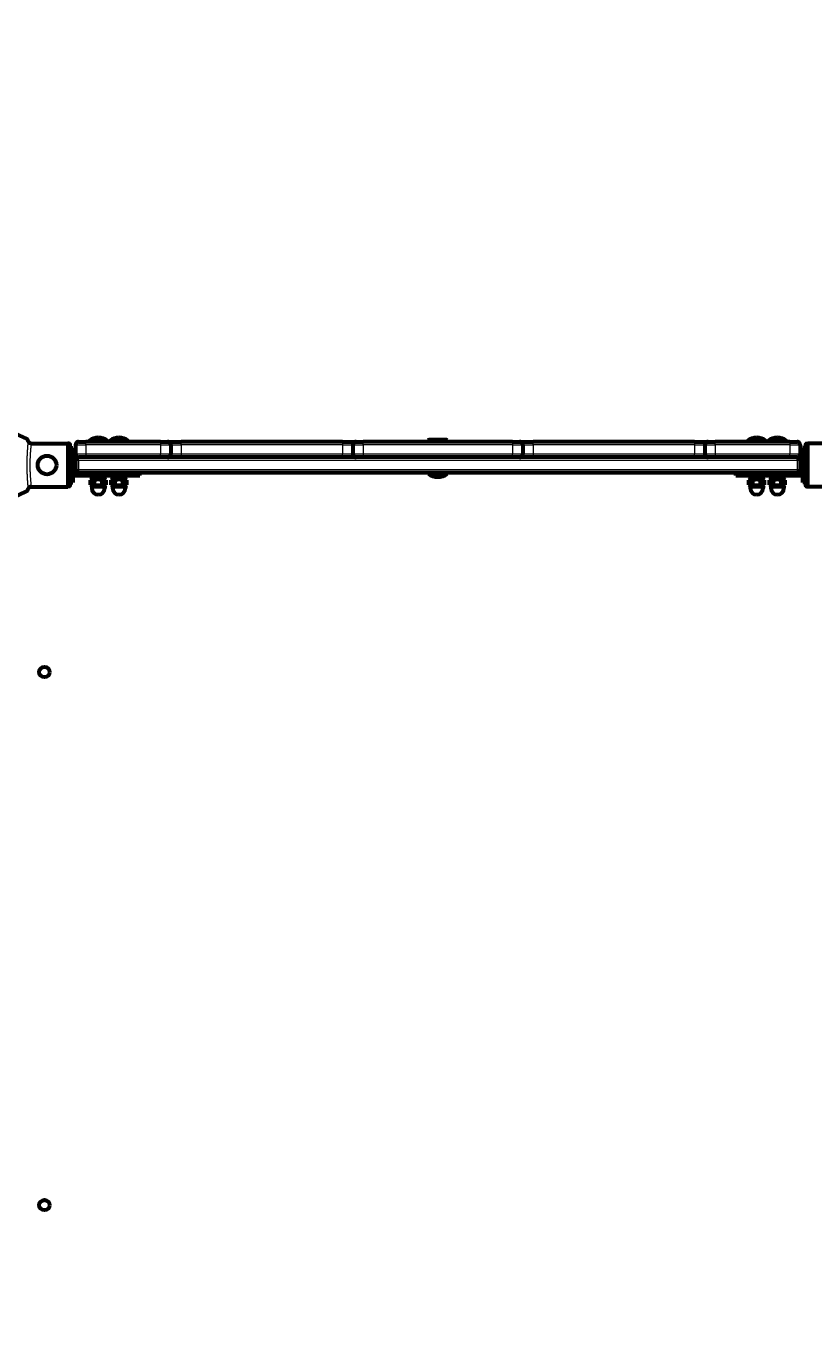
# Model space of a CAD drawing. Units: millimetres. Extents: x 1663 to 21033, y 1315 to 21391.
# Drawn here: x 11755 to 12516, y 13017 to 14291 of the extents above; entities that cross this region are included whole.
import ezdxf

# ---------------------------------------------------------------- set-up
doc = ezdxf.new("R2010")
doc.units = ezdxf.units.MM
doc.linetypes.add('K5LT_BASIC', pattern=[0])
doc.linetypes.add('K5LT_THIN', pattern=[0])
doc.styles.add('KDIMTEXTSTYLE', font='GOST_AU.SHX', dxfattribs={"width": 0.96, "oblique": 15, "height": 5})
doc.dimstyles.new('KDIMSTYLE (1.00)', dxfattribs={"dimtxt": 5, "dimasz": 1, "dimexe": 2, "dimexo": 0, "dimgap": 1, "dimtad": 1, "dimtxsty": 'KDIMTEXTSTYLE', "dimsah": 1, "dimcen": 0, "dimdle": 1, "dimadec": 0, "dimazin": 0, "dimtfac": 0.667, "dimtmove": 0, "dimatfit": 3, "dimfxl": 1, "dimtvp": 1, "dimtolj": 1, "dimtzin": 0, "dimarcsym": 0})

# ---------------------------------------------------------------- blocks, each defined once
blk = doc.blocks.new('KDIMARROW_01')
blk.add_hatch(color=0).paths.add_polyline_path([(0, 0), (-5, 0.7), (-4.5, 0), (-5, -0.7)])
at = {"color": 0, "linetype": 'K5LT_THIN', "lineweight": 18}
for p, q in [((-4.5, 0), (-5, 0.7)), ((-5, 0.7), (0, 0)), ((0, 0), (-5, -0.7)), ((-5, -0.7), (-4.5, 0)), ((0, 0), (-1, 0))]:
    blk.add_line(p, q, dxfattribs=at)

msp = doc.modelspace()

# ---------------------------------------------------------------- linework, layer by layer
at = {"color": 150, "linetype": 'K5LT_BASIC', "lineweight": 60, "true_color": 0x0080ff}
for p, q in [((11755.924, 13892.809), (11741.157, 13899.695)), ((12143.423, 13891.512), (12144.289, 13892.012)), ((12161.557, 13892.012), (12144.289, 13892.012)), ((12162.423, 13891.512), (12161.557, 13892.012)), ((11759.708, 13888.458), (11795.423, 13888.458)), ((11795.423, 13888.458), (11795.423, 13846.565)), ((11796.923, 13888.207), (11795.423, 13888.207)), ((11797.423, 13887.706), (11797.423, 13847.317)), ((11797.423, 13884.262), (11800.423, 13884.262)), ((11800.423, 13884.262), (11800.423, 13860.012)), ((11802.923, 13887.012), (11802.923, 13878.012)), ((11805.923, 13890.012), (11812.923, 13890.012)), ((11884.923, 13890.012), (11812.923, 13890.012)), ((11815.923, 13891.012), (11815.923, 13890.012)), ((11820.984, 13891.012), (11815.923, 13891.012)), ((11833.923, 13891.012), (11820.984, 13891.012)), ((11833.923, 13891.012), (11833.923, 13890.012)), ((11835.923, 13891.012), (11835.923, 13890.012)), ((11840.984, 13891.012), (11835.923, 13891.012)), ((11853.923, 13891.012), (11840.984, 13891.012)), ((11853.923, 13891.012), (11853.923, 13890.012)), ((11884.923, 13890.012), (11891.923, 13890.012)), ((11891.923, 13890.012), (11904.923, 13890.012)), ((11894.923, 13887.012), (11894.923, 13878.012)), ((12060.923, 13890.012), (11904.923, 13890.012)), ((12060.923, 13890.012), (12073.923, 13890.012)), ((12070.923, 13887.012), (12070.923, 13878.012)), ((12073.923, 13890.012), (12080.923, 13890.012)), ((12224.923, 13890.012), (12080.923, 13890.012)), ((12143.423, 13891.512), (12143.423, 13890.012)), ((12162.423, 13891.512), (12143.423, 13891.512)), ((12162.423, 13890.012), (12143.423, 13890.012)), ((12162.423, 13891.512), (12162.423, 13890.012)), ((12224.923, 13890.012), (12231.923, 13890.012)), ((12231.923, 13890.012), (12244.923, 13890.012)), ((12234.923, 13887.012), (12234.923, 13878.012)), ((12400.923, 13890.012), (12244.923, 13890.012)), ((12400.923, 13890.012), (12413.923, 13890.012)), ((12410.923, 13887.012), (12410.923, 13878.012)), ((12413.923, 13890.012), (12420.923, 13890.012)), ((12492.923, 13890.012), (12420.923, 13890.012)), ((12451.923, 13891.012), (12451.923, 13890.012)), ((12456.984, 13891.012), (12451.923, 13891.012)), ((12469.923, 13891.012), (12456.984, 13891.012)), ((12469.923, 13891.012), (12469.923, 13890.012)), ((12471.923, 13891.012), (12471.923, 13890.012)), ((12476.984, 13891.012), (12471.923, 13891.012)), ((12489.923, 13891.012), (12476.984, 13891.012)), ((12489.923, 13891.012), (12489.923, 13890.012)), ((12492.923, 13890.012), (12499.923, 13890.012)), ((12502.923, 13887.012), (12502.923, 13878.012)), ((12508.423, 13884.262), (12505.423, 13884.262)), ((12505.423, 13860.012), (12505.423, 13884.262)), ((12508.423, 13847.317), (12508.423, 13887.706)), ((12508.923, 13888.207), (12510.423, 13888.207)), ((12510.423, 13846.565), (12510.423, 13888.458)), ((12546.138, 13888.458), (12510.423, 13888.458)), ((11802.923, 13872.012), (11802.923, 13863.012)), ((11812.923, 13875.012), (11805.923, 13875.012)), ((11812.923, 13875.012), (11805.923, 13875.012)), ((11884.923, 13875.012), (11812.923, 13875.012)), ((11891.923, 13875.012), (11884.923, 13875.012)), ((11904.923, 13875.012), (11884.923, 13875.012)), ((11904.923, 13875.012), (11891.923, 13875.012)), ((12060.923, 13875.012), (11904.923, 13875.012)), ((12073.923, 13875.012), (12060.923, 13875.012)), ((12080.923, 13875.012), (12060.923, 13875.012)), ((12080.923, 13875.012), (12073.923, 13875.012)), ((12224.923, 13875.012), (12080.923, 13875.012)), ((12231.923, 13875.012), (12224.923, 13875.012)), ((12244.923, 13875.012), (12224.923, 13875.012)), ((12244.923, 13875.012), (12231.923, 13875.012)), ((12400.923, 13875.012), (12244.923, 13875.012)), ((12413.923, 13875.012), (12400.923, 13875.012)), ((12420.923, 13875.012), (12400.923, 13875.012)), ((12420.923, 13875.012), (12413.923, 13875.012)), ((12492.923, 13875.012), (12420.923, 13875.012)), ((12499.923, 13875.012), (12492.923, 13875.012)), ((12499.923, 13875.012), (12492.923, 13875.012)), ((12502.923, 13872.012), (12502.923, 13863.012)), ((11797.423, 13857.512), (11797.423, 13860.012)), ((11797.423, 13860.012), (11798.423, 13860.012)), ((11798.423, 13857.512), (11797.423, 13857.512)), ((11798.423, 13860.012), (11844.923, 13860.012)), ((11798.423, 13857.512), (11844.923, 13857.512)), ((11800.423, 13857.512), (11800.423, 13850.762)), ((12499.923, 13860.012), (11805.923, 13860.012)), ((11816.923, 13857.512), (11816.923, 13855.912)), ((11832.912, 13855.912), (11816.923, 13855.912)), ((11817.419, 13852.841), (11819.273, 13853.912)), ((11818.823, 13853.912), (11818.823, 13855.912)), ((11818.823, 13853.912), (11831.023, 13853.912)), ((11832.427, 13852.841), (11830.573, 13853.912)), ((11831.023, 13853.912), (11831.023, 13855.912)), ((11832.923, 13855.912), (11832.912, 13855.912)), ((11832.923, 13857.512), (11832.923, 13855.912)), ((11836.923, 13857.512), (11836.923, 13855.912)), ((11852.912, 13855.912), (11836.923, 13855.912)), ((11837.419, 13852.841), (11839.273, 13853.912)), ((11838.823, 13853.912), (11838.823, 13855.912)), ((11838.823, 13853.912), (11851.023, 13853.912)), ((11844.923, 13860.012), (11864.923, 13860.012)), ((11844.923, 13857.512), (11864.923, 13857.512)), ((11852.427, 13852.841), (11850.573, 13853.912)), ((11851.023, 13853.912), (11851.023, 13855.912)), ((11852.923, 13855.912), (11852.912, 13855.912)), ((11852.923, 13857.512), (11852.923, 13855.912)), ((11864.923, 13857.512), (11864.923, 13860.012)), ((12143.923, 13860.012), (12143.923, 13859.012)), ((12159.651, 13859.012), (12143.923, 13859.012)), ((12156.923, 13860.012), (12147.303, 13860.012)), ((12161.923, 13859.012), (12159.651, 13859.012)), ((12161.923, 13860.012), (12161.923, 13859.012)), ((12440.923, 13860.012), (12460.923, 13860.012)), ((12440.923, 13857.512), (12440.923, 13860.012)), ((12440.923, 13857.512), (12460.923, 13857.512)), ((12452.923, 13857.512), (12452.923, 13855.912)), ((12468.912, 13855.912), (12452.923, 13855.912)), ((12453.419, 13852.841), (12455.273, 13853.912)), ((12454.823, 13853.912), (12454.823, 13855.912)), ((12454.823, 13853.912), (12467.023, 13853.912)), ((12460.923, 13860.012), (12507.423, 13860.012)), ((12460.923, 13857.512), (12507.423, 13857.512)), ((12468.427, 13852.841), (12466.573, 13853.912)), ((12467.023, 13853.912), (12467.023, 13855.912)), ((12468.923, 13855.912), (12468.912, 13855.912)), ((12468.923, 13857.512), (12468.923, 13855.912)), ((12472.923, 13857.512), (12472.923, 13855.912)), ((12488.912, 13855.912), (12472.923, 13855.912)), ((12473.419, 13852.841), (12475.273, 13853.912)), ((12474.823, 13853.912), (12474.823, 13855.912)), ((12474.823, 13853.912), (12487.023, 13853.912)), ((12488.427, 13852.841), (12486.573, 13853.912)), ((12487.023, 13853.912), (12487.023, 13855.912)), ((12488.923, 13855.912), (12488.912, 13855.912)), ((12488.923, 13857.512), (12488.923, 13855.912)), ((12505.423, 13850.762), (12505.423, 13857.512)), ((12507.423, 13860.012), (12508.423, 13860.012)), ((12508.423, 13857.512), (12507.423, 13857.512)), ((12508.423, 13857.512), (12508.423, 13860.012)), ((11741.157, 13835.328), (11755.924, 13842.214)), ((11759.708, 13846.565), (11795.423, 13846.565)), ((11796.923, 13846.816), (11795.423, 13846.816)), ((11797.423, 13850.327), (11797.423, 13850.762)), ((11797.423, 13850.762), (11800.423, 13850.762)), ((11817.419, 13852.841), (11817.417, 13852.84)), ((11817.417, 13848.483), (11817.417, 13852.84)), ((11817.417, 13848.483), (11817.419, 13848.482)), ((11819.273, 13847.412), (11817.419, 13848.482)), ((11818.673, 13847.412), (11818.673, 13845.162)), ((11821.796, 13847.412), (11818.673, 13847.412)), ((11821.168, 13848.483), (11821.168, 13852.84)), ((11831.173, 13847.412), (11821.796, 13847.412)), ((11828.674, 13848.483), (11828.674, 13852.84)), ((11830.573, 13847.412), (11832.427, 13848.482)), ((11831.173, 13847.412), (11831.173, 13845.162)), ((11832.429, 13848.483), (11832.429, 13852.84)), ((11837.419, 13852.841), (11837.417, 13852.84)), ((11837.417, 13848.483), (11837.417, 13852.84)), ((11837.417, 13848.483), (11837.419, 13848.482)), ((11839.273, 13847.412), (11837.419, 13848.482)), ((11838.673, 13847.412), (11838.673, 13845.162)), ((11841.796, 13847.412), (11838.673, 13847.412)), ((11841.168, 13848.483), (11841.168, 13852.84)), ((11851.173, 13847.412), (11841.796, 13847.412)), ((11848.674, 13848.483), (11848.674, 13852.84)), ((11850.573, 13847.412), (11852.427, 13848.482)), ((11851.173, 13847.412), (11851.173, 13845.162)), ((11852.429, 13848.483), (11852.429, 13852.84)), ((12453.419, 13852.841), (12453.417, 13852.84)), ((12453.417, 13848.483), (12453.417, 13852.84)), ((12453.417, 13848.483), (12453.419, 13848.482)), ((12455.273, 13847.412), (12453.419, 13848.482)), ((12454.673, 13847.412), (12454.673, 13845.162)), ((12457.796, 13847.412), (12454.673, 13847.412)), ((12457.168, 13848.483), (12457.168, 13852.84)), ((12467.173, 13847.412), (12457.796, 13847.412)), ((12464.674, 13848.483), (12464.674, 13852.84)), ((12466.573, 13847.412), (12468.427, 13848.482)), ((12467.173, 13847.412), (12467.173, 13845.162)), ((12468.429, 13848.483), (12468.429, 13852.84)), ((12473.419, 13852.841), (12473.417, 13852.84)), ((12473.417, 13848.483), (12473.417, 13852.84)), ((12473.417, 13848.483), (12473.419, 13848.482)), ((12475.273, 13847.412), (12473.419, 13848.482)), ((12474.673, 13847.412), (12474.673, 13845.162)), ((12477.796, 13847.412), (12474.673, 13847.412)), ((12477.168, 13848.483), (12477.168, 13852.84)), ((12487.173, 13847.412), (12477.796, 13847.412)), ((12484.674, 13848.483), (12484.674, 13852.84)), ((12486.573, 13847.412), (12488.427, 13848.482)), ((12487.173, 13847.412), (12487.173, 13845.162)), ((12488.429, 13848.483), (12488.429, 13852.84)), ((12508.423, 13850.762), (12505.423, 13850.762)), ((12508.923, 13846.816), (12510.423, 13846.816)), ((12546.138, 13846.565), (12510.423, 13846.565))]:
    msp.add_line(p, q, dxfattribs=at)
at = {"color": 7, "linetype": 'K5LT_THIN', "lineweight": 18}
for p, q in [((11796.923, 13888.207), (11796.923, 13846.816)), ((11802.923, 13887.012), (11812.923, 13887.012)), ((11812.923, 13887.012), (11812.923, 13890.012)), ((11812.923, 13887.012), (11812.923, 13878.012)), ((11884.923, 13887.012), (11812.923, 13887.012)), ((11884.923, 13890.012), (11884.923, 13887.012)), ((11884.923, 13887.012), (11884.923, 13878.012)), ((11884.923, 13887.012), (11894.923, 13887.012)), ((11894.923, 13887.012), (11904.923, 13887.012)), ((11904.923, 13887.012), (11904.923, 13890.012)), ((11904.923, 13887.012), (11904.923, 13878.012)), ((12060.923, 13887.012), (11904.923, 13887.012)), ((12060.923, 13890.012), (12060.923, 13887.012)), ((12060.923, 13887.012), (12060.923, 13878.012)), ((12060.923, 13887.012), (12070.923, 13887.012)), ((12070.923, 13887.012), (12080.923, 13887.012)), ((12080.923, 13887.012), (12080.923, 13890.012)), ((12080.923, 13887.012), (12080.923, 13878.012)), ((12224.923, 13887.012), (12080.923, 13887.012)), ((12224.923, 13890.012), (12224.923, 13887.012)), ((12224.923, 13887.012), (12224.923, 13878.012)), ((12224.923, 13887.012), (12234.923, 13887.012)), ((12234.923, 13887.012), (12244.923, 13887.012)), ((12244.923, 13887.012), (12244.923, 13890.012)), ((12244.923, 13887.012), (12244.923, 13878.012)), ((12400.923, 13887.012), (12244.923, 13887.012)), ((12400.923, 13890.012), (12400.923, 13887.012)), ((12400.923, 13887.012), (12400.923, 13878.012)), ((12400.923, 13887.012), (12410.923, 13887.012)), ((12410.923, 13887.012), (12420.923, 13887.012)), ((12420.923, 13887.012), (12420.923, 13890.012)), ((12420.923, 13887.012), (12420.923, 13878.012)), ((12492.923, 13887.012), (12420.923, 13887.012)), ((12492.923, 13890.012), (12492.923, 13887.012)), ((12492.923, 13887.012), (12492.923, 13878.012)), ((12492.923, 13887.012), (12502.923, 13887.012)), ((12508.923, 13846.816), (12508.923, 13888.207)), ((11812.923, 13878.012), (11802.923, 13878.012)), ((11805.923, 13872.012), (11802.923, 13872.012)), ((11805.923, 13872.012), (11805.923, 13875.012)), ((11805.923, 13872.012), (11805.923, 13863.012)), ((12499.923, 13872.012), (11805.923, 13872.012)), ((11812.923, 13878.012), (11812.923, 13875.012)), ((11884.923, 13878.012), (11812.923, 13878.012)), ((11894.923, 13878.012), (11884.923, 13878.012)), ((11884.923, 13875.012), (11884.923, 13878.012)), ((11904.923, 13878.012), (11894.923, 13878.012)), ((11904.923, 13878.012), (11904.923, 13875.012)), ((12060.923, 13878.012), (11904.923, 13878.012)), ((12070.923, 13878.012), (12060.923, 13878.012)), ((12060.923, 13875.012), (12060.923, 13878.012)), ((12080.923, 13878.012), (12070.923, 13878.012)), ((12080.923, 13878.012), (12080.923, 13875.012)), ((12224.923, 13878.012), (12080.923, 13878.012)), ((12234.923, 13878.012), (12224.923, 13878.012)), ((12224.923, 13875.012), (12224.923, 13878.012)), ((12244.923, 13878.012), (12234.923, 13878.012)), ((12244.923, 13878.012), (12244.923, 13875.012)), ((12400.923, 13878.012), (12244.923, 13878.012)), ((12410.923, 13878.012), (12400.923, 13878.012)), ((12400.923, 13875.012), (12400.923, 13878.012)), ((12420.923, 13878.012), (12410.923, 13878.012)), ((12420.923, 13878.012), (12420.923, 13875.012)), ((12492.923, 13878.012), (12420.923, 13878.012)), ((12502.923, 13878.012), (12492.923, 13878.012)), ((12492.923, 13875.012), (12492.923, 13878.012)), ((12499.923, 13872.012), (12499.923, 13875.012)), ((12499.923, 13872.012), (12499.923, 13863.012)), ((12502.923, 13872.012), (12499.923, 13872.012)), ((11798.423, 13857.512), (11798.423, 13860.012)), ((11805.923, 13863.012), (11802.923, 13863.012)), ((11805.923, 13863.012), (11805.923, 13860.012)), ((12499.923, 13863.012), (11805.923, 13863.012)), ((11844.923, 13857.512), (11844.923, 13860.012)), ((12460.923, 13857.512), (12460.923, 13860.012)), ((12502.923, 13863.012), (12499.923, 13863.012)), ((12499.923, 13863.012), (12499.923, 13860.012)), ((12507.423, 13857.512), (12507.423, 13860.012)), ((11821.796, 13845.162), (11818.673, 13845.162)), ((11831.173, 13845.162), (11821.796, 13845.162)), ((11841.796, 13845.162), (11838.673, 13845.162)), ((11851.173, 13845.162), (11841.796, 13845.162)), ((12457.796, 13845.162), (12454.673, 13845.162)), ((12467.173, 13845.162), (12457.796, 13845.162)), ((12477.796, 13845.162), (12474.673, 13845.162)), ((12487.173, 13845.162), (12477.796, 13845.162))]:
    msp.add_line(p, q, dxfattribs=at)
at = {"color": 150, "linetype": 'K5LT_BASIC', "lineweight": 60, "true_color": 0x0080ff}
for centre, radius in [((11775.423, 13867.512), 9), ((11772.923, 13667.512), 5), ((11772.923, 13152.512), 5)]:
    msp.add_circle(centre, radius, dxfattribs=at)
for centre, radius, start, end in [((11824.923, 13879.012), 15, 90, 126.869898), ((11824.923, 13879.012), 15, 53.130102, 90), ((11844.923, 13879.012), 15, 90, 126.869898), ((11844.923, 13879.012), 15, 53.130102, 90), ((12460.923, 13879.012), 15, 90, 126.869898), ((12460.923, 13879.012), 15, 53.130102, 90), ((12480.923, 13879.012), 15, 90, 126.869898), ((12480.923, 13879.012), 15, 53.130102, 90), ((11805.923, 13887.012), 3, 90, 180), ((11891.923, 13887.012), 3, 0, 90), ((12073.923, 13887.012), 3, 90, 180), ((12231.923, 13887.012), 3, 0, 90), ((12413.923, 13887.012), 3, 90, 180), ((12499.923, 13887.012), 3, 0, 90), ((11805.923, 13878.012), 3, 180, 270), ((11805.923, 13872.012), 3, 90, 180), ((11891.923, 13878.012), 3, 270, 0), ((12073.923, 13878.012), 3, 180, 270), ((12231.923, 13878.012), 3, 270, 0), ((12413.923, 13878.012), 3, 180, 270), ((12499.923, 13878.012), 3, 270, 0), ((12499.923, 13872.012), 3, 0, 90), ((11805.923, 13863.012), 3, 180, 270), ((12152.923, 13871.012), 15, 233.130102, 270), ((12152.923, 13871.012), 15, 270, 306.869898), ((12499.923, 13863.012), 3, 270, 0), ((11824.923, 13845.162), 6.25, 180, 270), ((11824.923, 13845.162), 6.25, 270, 0), ((11844.923, 13845.162), 6.25, 180, 270), ((11844.923, 13845.162), 6.25, 270, 0), ((12460.923, 13845.162), 6.25, 180, 270), ((12460.923, 13845.162), 6.25, 270, 0), ((12480.923, 13845.162), 6.25, 180, 270), ((12480.923, 13845.162), 6.25, 270, 0)]:
    msp.add_arc(centre, radius, start, end, dxfattribs=at)
for points, knots in [([(11757.351, 13890.25), (11757.262, 13890.453), (11757.086, 13890.842), (11756.847, 13891.342), (11756.667, 13891.693), (11756.53, 13891.95), (11756.396, 13892.19), (11756.204, 13892.504), (11756.036, 13892.729), (11755.949, 13892.798), (11755.924, 13892.809)], [0, 0, 0, 0, 1.72166194, 3.43665762, 4.81509547, 5.44660379, 6.35982858, 7.74880465, 9.89596958, 11, 11, 11, 11]), ([(11760.121, 13888.423), (11760.005, 13888.425), (11759.772, 13888.442), (11759.43, 13888.507), (11759.096, 13888.609), (11758.774, 13888.748), (11758.468, 13888.924), (11758.183, 13889.135), (11757.924, 13889.378), (11757.694, 13889.649), (11757.5, 13889.942), (11757.397, 13890.146), (11757.351, 13890.25)], [0, 0, 0, 0, 1.30157554, 2.57918024, 3.83170065, 5.11599431, 6.40968571, 7.68867752, 9.00551635, 10.33143128, 11.65379687, 13, 13, 13, 13]), ([(11796.923, 13888.207), (11796.966, 13888.207), (11797.053, 13888.196), (11797.168, 13888.149), (11797.258, 13888.083), (11797.324, 13888.011), (11797.391, 13887.902), (11797.42, 13887.797), (11797.423, 13887.719), (11797.423, 13887.706)], [0, 0, 0, 0, 1.65764509, 3.30875021, 4.67987128, 5.89762744, 7.02578138, 9.49633732, 10, 10, 10, 10]), ([(12508.423, 13887.706), (12508.423, 13887.751), (12508.433, 13887.828), (12508.473, 13887.932), (12508.52, 13888.007), (12508.567, 13888.06), (12508.608, 13888.097), (12508.654, 13888.131), (12508.747, 13888.182), (12508.842, 13888.205), (12508.912, 13888.207), (12508.923, 13888.207)], [0, 0, 0, 0, 2.07238433, 3.51569077, 5.05258222, 6.12957802, 6.73012847, 7.59549277, 8.75174035, 11.51246928, 12, 12, 12, 12]), ([(11755.924, 13842.214), (11755.952, 13842.227), (11756.066, 13842.321), (11756.28, 13842.632), (11756.49, 13843.001), (11756.639, 13843.276), (11756.813, 13843.613), (11757.067, 13844.141), (11757.253, 13844.551), (11757.351, 13844.774)], [0, 0, 0, 0, 1.12139765, 3.7964518, 4.98154278, 5.33992786, 6.69090617, 8.2656993, 10, 10, 10, 10]), ([(11757.351, 13844.774), (11757.401, 13844.887), (11757.505, 13845.089), (11757.693, 13845.369), (11757.897, 13845.615), (11758.135, 13845.847), (11758.384, 13846.04), (11758.661, 13846.215), (11758.968, 13846.366), (11759.332, 13846.493), (11759.721, 13846.576), (11759.987, 13846.598), (11760.121, 13846.6)], [0, 0, 0, 0, 1.48547244, 2.66079855, 3.83542533, 5.06503808, 6.32406983, 7.289532, 8.64909803, 10.06018525, 11.50368069, 13, 13, 13, 13]), ([(11759.708, 13846.565), (11759.567, 13846.544), (11759.295, 13846.484), (11758.916, 13846.344), (11758.554, 13846.156), (11758.243, 13845.938), (11757.974, 13845.695), (11757.763, 13845.46), (11757.572, 13845.197), (11757.44, 13844.966), (11757.37, 13844.818), (11757.351, 13844.774)], [0, 0, 0, 0, 1.65828835, 3.21271704, 4.61723936, 6.30443543, 7.55901588, 8.80355195, 9.97487233, 11.40231652, 12, 12, 12, 12]), ([(11797.423, 13847.317), (11797.423, 13847.272), (11797.413, 13847.195), (11797.373, 13847.092), (11797.326, 13847.017), (11797.279, 13846.964), (11797.238, 13846.927), (11797.192, 13846.893), (11797.099, 13846.842), (11797.004, 13846.818), (11796.934, 13846.816), (11796.923, 13846.816)], [0, 0, 0, 0, 2.07238433, 3.51569077, 5.05258222, 6.12957802, 6.73012847, 7.59549277, 8.75174035, 11.51246928, 12, 12, 12, 12]), ([(11821.168, 13852.84), (11820.932, 13852.977), (11820.574, 13853.155), (11820.128, 13853.304), (11819.857, 13853.368), (11819.637, 13853.402), (11819.428, 13853.42), (11819.212, 13853.423), (11818.994, 13853.408), (11818.739, 13853.371), (11818.417, 13853.295), (11817.962, 13853.131), (11817.62, 13852.957), (11817.419, 13852.841)], [0, 0, 0, 0, 2.71274882, 4.06432547, 4.98583451, 5.72315327, 6.49725913, 7.29308816, 8.10318189, 8.91078845, 10.10977745, 11.68187856, 14, 14, 14, 14]), ([(11817.419, 13848.482), (11817.649, 13848.349), (11817.998, 13848.175), (11818.433, 13848.027), (11818.698, 13847.962), (11818.914, 13847.926), (11819.12, 13847.905), (11819.334, 13847.9), (11819.552, 13847.912), (11819.772, 13847.94), (11820.027, 13847.993), (11820.389, 13848.101), (11820.782, 13848.27), (11821.064, 13848.423), (11821.168, 13848.483)], [0, 0, 0, 0, 2.83500777, 4.24787139, 5.21362703, 5.98914306, 6.80749162, 7.65368106, 8.51844979, 9.38669025, 10.2549737, 11.55422305, 13.70867416, 15, 15, 15, 15]), ([(11828.674, 13852.84), (11828.252, 13852.962), (11827.613, 13853.124), (11826.807, 13853.27), (11826.281, 13853.343), (11825.833, 13853.387), (11825.402, 13853.413), (11824.977, 13853.424), (11824.541, 13853.417), (11824.103, 13853.394), (11823.596, 13853.348), (11822.885, 13853.251), (11822.05, 13853.081), (11821.437, 13852.918), (11821.168, 13852.84)], [0, 0, 0, 0, 2.59801481, 3.88110665, 4.83960095, 5.73074982, 6.54245647, 7.38359835, 8.24526286, 9.11284516, 9.97477882, 11.25399798, 13.34660779, 15, 15, 15, 15]), ([(11821.168, 13848.483), (11821.591, 13848.361), (11822.229, 13848.2), (11823.035, 13848.053), (11823.561, 13847.981), (11824.01, 13847.937), (11824.44, 13847.91), (11824.866, 13847.9), (11825.301, 13847.906), (11825.739, 13847.929), (11826.246, 13847.976), (11826.957, 13848.073), (11827.792, 13848.243), (11828.406, 13848.406), (11828.674, 13848.483)], [0, 0, 0, 0, 2.59801481, 3.88110665, 4.83960095, 5.73074982, 6.54245647, 7.38359835, 8.24526286, 9.11284516, 9.97477882, 11.25399798, 13.34660779, 15, 15, 15, 15]), ([(11832.429, 13852.84), (11832.192, 13852.977), (11831.834, 13853.155), (11831.387, 13853.304), (11831.116, 13853.368), (11830.896, 13853.402), (11830.687, 13853.42), (11830.471, 13853.423), (11830.252, 13853.408), (11829.997, 13853.371), (11829.674, 13853.294), (11829.219, 13853.131), (11828.876, 13852.957), (11828.674, 13852.84)], [0, 0, 0, 0, 2.71186161, 4.06299617, 4.98420351, 5.72130209, 6.49521827, 7.29091467, 8.10093601, 8.90855448, 10.10776547, 11.68048622, 14, 14, 14, 14]), ([(11828.674, 13848.483), (11828.91, 13848.347), (11829.269, 13848.169), (11829.715, 13848.019), (11829.986, 13847.956), (11830.207, 13847.921), (11830.416, 13847.903), (11830.632, 13847.901), (11830.851, 13847.916), (11831.106, 13847.952), (11831.428, 13848.029), (11831.884, 13848.192), (11832.227, 13848.367), (11832.429, 13848.483)], [0, 0, 0, 0, 2.71186161, 4.06299617, 4.98420351, 5.72130209, 6.49521827, 7.29091467, 8.10093601, 8.90855448, 10.10776547, 11.68048622, 14, 14, 14, 14]), ([(11841.168, 13852.84), (11840.932, 13852.977), (11840.574, 13853.155), (11840.128, 13853.304), (11839.857, 13853.368), (11839.637, 13853.402), (11839.428, 13853.42), (11839.212, 13853.423), (11838.994, 13853.408), (11838.739, 13853.371), (11838.417, 13853.295), (11837.962, 13853.131), (11837.62, 13852.957), (11837.419, 13852.841)], [0, 0, 0, 0, 2.71274882, 4.06432547, 4.98583451, 5.72315327, 6.49725913, 7.29308816, 8.10318189, 8.91078845, 10.10977745, 11.68187856, 14, 14, 14, 14]), ([(11837.419, 13848.482), (11837.649, 13848.349), (11837.998, 13848.175), (11838.433, 13848.027), (11838.698, 13847.962), (11838.914, 13847.926), (11839.12, 13847.905), (11839.334, 13847.9), (11839.552, 13847.912), (11839.772, 13847.94), (11840.027, 13847.993), (11840.389, 13848.101), (11840.782, 13848.27), (11841.064, 13848.423), (11841.168, 13848.483)], [0, 0, 0, 0, 2.83500777, 4.24787139, 5.21362703, 5.98914306, 6.80749162, 7.65368106, 8.51844979, 9.38669025, 10.2549737, 11.55422305, 13.70867416, 15, 15, 15, 15]), ([(11848.674, 13852.84), (11848.252, 13852.962), (11847.613, 13853.124), (11846.807, 13853.27), (11846.281, 13853.343), (11845.833, 13853.387), (11845.402, 13853.413), (11844.977, 13853.424), (11844.541, 13853.417), (11844.103, 13853.394), (11843.596, 13853.348), (11842.885, 13853.251), (11842.05, 13853.081), (11841.437, 13852.918), (11841.168, 13852.84)], [0, 0, 0, 0, 2.59801481, 3.88110665, 4.83960095, 5.73074982, 6.54245647, 7.38359835, 8.24526286, 9.11284516, 9.97477882, 11.25399798, 13.34660779, 15, 15, 15, 15]), ([(11841.168, 13848.483), (11841.591, 13848.361), (11842.229, 13848.2), (11843.035, 13848.053), (11843.561, 13847.981), (11844.01, 13847.937), (11844.44, 13847.91), (11844.866, 13847.9), (11845.301, 13847.906), (11845.739, 13847.929), (11846.246, 13847.976), (11846.957, 13848.073), (11847.792, 13848.243), (11848.406, 13848.406), (11848.674, 13848.483)], [0, 0, 0, 0, 2.59801481, 3.88110665, 4.83960095, 5.73074982, 6.54245647, 7.38359835, 8.24526286, 9.11284516, 9.97477882, 11.25399798, 13.34660779, 15, 15, 15, 15]), ([(11852.429, 13852.84), (11852.192, 13852.977), (11851.834, 13853.155), (11851.387, 13853.304), (11851.116, 13853.368), (11850.896, 13853.402), (11850.687, 13853.42), (11850.471, 13853.423), (11850.252, 13853.408), (11849.997, 13853.371), (11849.674, 13853.294), (11849.219, 13853.131), (11848.876, 13852.957), (11848.674, 13852.84)], [0, 0, 0, 0, 2.71186161, 4.06299617, 4.98420351, 5.72130209, 6.49521827, 7.29091467, 8.10093601, 8.90855448, 10.10776547, 11.68048622, 14, 14, 14, 14]), ([(11848.674, 13848.483), (11848.91, 13848.347), (11849.269, 13848.169), (11849.715, 13848.019), (11849.986, 13847.956), (11850.207, 13847.921), (11850.416, 13847.903), (11850.632, 13847.901), (11850.851, 13847.916), (11851.106, 13847.952), (11851.428, 13848.029), (11851.884, 13848.192), (11852.227, 13848.367), (11852.429, 13848.483)], [0, 0, 0, 0, 2.71186161, 4.06299617, 4.98420351, 5.72130209, 6.49521827, 7.29091467, 8.10093601, 8.90855448, 10.10776547, 11.68048622, 14, 14, 14, 14]), ([(12457.168, 13852.84), (12456.932, 13852.977), (12456.574, 13853.155), (12456.128, 13853.304), (12455.857, 13853.368), (12455.637, 13853.402), (12455.428, 13853.42), (12455.212, 13853.423), (12454.994, 13853.408), (12454.739, 13853.371), (12454.417, 13853.295), (12453.962, 13853.131), (12453.62, 13852.957), (12453.419, 13852.841)], [0, 0, 0, 0, 2.71274882, 4.06432547, 4.98583451, 5.72315327, 6.49725913, 7.29308816, 8.10318189, 8.91078845, 10.10977745, 11.68187856, 14, 14, 14, 14]), ([(12453.419, 13848.482), (12453.649, 13848.349), (12453.998, 13848.175), (12454.433, 13848.027), (12454.698, 13847.962), (12454.914, 13847.926), (12455.12, 13847.905), (12455.334, 13847.9), (12455.552, 13847.912), (12455.772, 13847.94), (12456.027, 13847.993), (12456.389, 13848.101), (12456.782, 13848.27), (12457.064, 13848.423), (12457.168, 13848.483)], [0, 0, 0, 0, 2.83500777, 4.24787139, 5.21362703, 5.98914306, 6.80749162, 7.65368106, 8.51844979, 9.38669025, 10.2549737, 11.55422305, 13.70867416, 15, 15, 15, 15]), ([(12464.674, 13852.84), (12464.252, 13852.962), (12463.613, 13853.124), (12462.807, 13853.27), (12462.281, 13853.343), (12461.833, 13853.387), (12461.402, 13853.413), (12460.977, 13853.424), (12460.541, 13853.417), (12460.103, 13853.394), (12459.596, 13853.348), (12458.885, 13853.251), (12458.05, 13853.081), (12457.437, 13852.918), (12457.168, 13852.84)], [0, 0, 0, 0, 2.59801481, 3.88110665, 4.83960095, 5.73074982, 6.54245647, 7.38359835, 8.24526286, 9.11284516, 9.97477882, 11.25399798, 13.34660779, 15, 15, 15, 15]), ([(12457.168, 13848.483), (12457.591, 13848.361), (12458.229, 13848.2), (12459.035, 13848.053), (12459.561, 13847.981), (12460.01, 13847.937), (12460.44, 13847.91), (12460.866, 13847.9), (12461.301, 13847.906), (12461.739, 13847.929), (12462.246, 13847.976), (12462.957, 13848.073), (12463.792, 13848.243), (12464.406, 13848.406), (12464.674, 13848.483)], [0, 0, 0, 0, 2.59801481, 3.88110665, 4.83960095, 5.73074982, 6.54245647, 7.38359835, 8.24526286, 9.11284516, 9.97477882, 11.25399798, 13.34660779, 15, 15, 15, 15]), ([(12468.429, 13852.84), (12468.192, 13852.977), (12467.834, 13853.155), (12467.387, 13853.304), (12467.116, 13853.368), (12466.896, 13853.402), (12466.687, 13853.42), (12466.471, 13853.423), (12466.252, 13853.408), (12465.997, 13853.371), (12465.674, 13853.294), (12465.219, 13853.131), (12464.876, 13852.957), (12464.674, 13852.84)], [0, 0, 0, 0, 2.71186161, 4.06299617, 4.98420351, 5.72130209, 6.49521827, 7.29091467, 8.10093601, 8.90855448, 10.10776547, 11.68048622, 14, 14, 14, 14]), ([(12464.674, 13848.483), (12464.91, 13848.347), (12465.269, 13848.169), (12465.715, 13848.019), (12465.986, 13847.956), (12466.207, 13847.921), (12466.416, 13847.903), (12466.632, 13847.901), (12466.851, 13847.916), (12467.106, 13847.952), (12467.428, 13848.029), (12467.884, 13848.192), (12468.227, 13848.367), (12468.429, 13848.483)], [0, 0, 0, 0, 2.71186161, 4.06299617, 4.98420351, 5.72130209, 6.49521827, 7.29091467, 8.10093601, 8.90855448, 10.10776547, 11.68048622, 14, 14, 14, 14]), ([(12477.168, 13852.84), (12476.932, 13852.977), (12476.574, 13853.155), (12476.128, 13853.304), (12475.857, 13853.368), (12475.637, 13853.402), (12475.428, 13853.42), (12475.212, 13853.423), (12474.994, 13853.408), (12474.739, 13853.371), (12474.417, 13853.295), (12473.962, 13853.131), (12473.62, 13852.957), (12473.419, 13852.841)], [0, 0, 0, 0, 2.71274882, 4.06432547, 4.98583451, 5.72315327, 6.49725913, 7.29308816, 8.10318189, 8.91078845, 10.10977745, 11.68187856, 14, 14, 14, 14]), ([(12473.419, 13848.482), (12473.649, 13848.349), (12473.998, 13848.175), (12474.433, 13848.027), (12474.698, 13847.962), (12474.914, 13847.926), (12475.12, 13847.905), (12475.334, 13847.9), (12475.552, 13847.912), (12475.772, 13847.94), (12476.027, 13847.993), (12476.389, 13848.101), (12476.782, 13848.27), (12477.064, 13848.423), (12477.168, 13848.483)], [0, 0, 0, 0, 2.83500777, 4.24787139, 5.21362703, 5.98914306, 6.80749162, 7.65368106, 8.51844979, 9.38669025, 10.2549737, 11.55422305, 13.70867416, 15, 15, 15, 15]), ([(12484.674, 13852.84), (12484.252, 13852.962), (12483.613, 13853.124), (12482.807, 13853.27), (12482.281, 13853.343), (12481.833, 13853.387), (12481.402, 13853.413), (12480.977, 13853.424), (12480.541, 13853.417), (12480.103, 13853.394), (12479.596, 13853.348), (12478.885, 13853.251), (12478.05, 13853.081), (12477.437, 13852.918), (12477.168, 13852.84)], [0, 0, 0, 0, 2.59801481, 3.88110665, 4.83960095, 5.73074982, 6.54245647, 7.38359835, 8.24526286, 9.11284516, 9.97477882, 11.25399798, 13.34660779, 15, 15, 15, 15]), ([(12477.168, 13848.483), (12477.591, 13848.361), (12478.229, 13848.2), (12479.035, 13848.053), (12479.561, 13847.981), (12480.01, 13847.937), (12480.44, 13847.91), (12480.866, 13847.9), (12481.301, 13847.906), (12481.739, 13847.929), (12482.246, 13847.976), (12482.957, 13848.073), (12483.792, 13848.243), (12484.406, 13848.406), (12484.674, 13848.483)], [0, 0, 0, 0, 2.59801481, 3.88110665, 4.83960095, 5.73074982, 6.54245647, 7.38359835, 8.24526286, 9.11284516, 9.97477882, 11.25399798, 13.34660779, 15, 15, 15, 15]), ([(12488.429, 13852.84), (12488.192, 13852.977), (12487.834, 13853.155), (12487.387, 13853.304), (12487.116, 13853.368), (12486.896, 13853.402), (12486.687, 13853.42), (12486.471, 13853.423), (12486.252, 13853.408), (12485.997, 13853.371), (12485.674, 13853.294), (12485.219, 13853.131), (12484.876, 13852.957), (12484.674, 13852.84)], [0, 0, 0, 0, 2.71186161, 4.06299617, 4.98420351, 5.72130209, 6.49521827, 7.29091467, 8.10093601, 8.90855448, 10.10776547, 11.68048622, 14, 14, 14, 14]), ([(12484.674, 13848.483), (12484.91, 13848.347), (12485.269, 13848.169), (12485.715, 13848.019), (12485.986, 13847.956), (12486.207, 13847.921), (12486.416, 13847.903), (12486.632, 13847.901), (12486.851, 13847.916), (12487.106, 13847.952), (12487.428, 13848.029), (12487.884, 13848.192), (12488.227, 13848.367), (12488.429, 13848.483)], [0, 0, 0, 0, 2.71186161, 4.06299617, 4.98420351, 5.72130209, 6.49521827, 7.29091467, 8.10093601, 8.90855448, 10.10776547, 11.68048622, 14, 14, 14, 14]), ([(12508.923, 13846.816), (12508.88, 13846.816), (12508.793, 13846.827), (12508.678, 13846.875), (12508.588, 13846.941), (12508.522, 13847.013), (12508.455, 13847.121), (12508.426, 13847.226), (12508.423, 13847.304), (12508.423, 13847.317)], [0, 0, 0, 0, 1.65764509, 3.30875021, 4.67987128, 5.89762744, 7.02578138, 9.49633732, 10, 10, 10, 10])]:
    msp.add_open_spline(points, degree=3, knots=knots, dxfattribs=at)
at = {"color": 7, "linetype": 'K5LT_THIN', "lineweight": 18}
for points, knots in [([(11757.351, 13844.774), (11757.345, 13844.856), (11757.323, 13845.066), (11757.281, 13845.519), (11757.24, 13845.971), (11757.201, 13846.418), (11757.16, 13846.895), (11757.117, 13847.4), (11757.072, 13847.957), (11757.018, 13848.6), (11756.957, 13849.357), (11756.896, 13850.149), (11756.837, 13850.943), (11756.786, 13851.668), (11756.742, 13852.334), (11756.704, 13852.927), (11756.668, 13853.495), (11756.632, 13854.092), (11756.593, 13854.744), (11756.55, 13855.484), (11756.509, 13856.25), (11756.47, 13857.029), (11756.437, 13857.75), (11756.409, 13858.427), (11756.383, 13859.095), (11756.356, 13859.824), (11756.329, 13860.625), (11756.305, 13861.446), (11756.283, 13862.251), (11756.264, 13863.023), (11756.249, 13863.783), (11756.237, 13864.51), (11756.228, 13865.185), (11756.223, 13865.846), (11756.219, 13866.551), (11756.218, 13867.309), (11756.219, 13868.093), (11756.223, 13868.881), (11756.229, 13869.65), (11756.238, 13870.421), (11756.249, 13871.201), (11756.263, 13872.002), (11756.28, 13872.772), (11756.3, 13873.522), (11756.323, 13874.253), (11756.351, 13875.059), (11756.381, 13875.868), (11756.416, 13876.712), (11756.449, 13877.484), (11756.483, 13878.219), (11756.517, 13878.905), (11756.549, 13879.536), (11756.585, 13880.185), (11756.626, 13880.885), (11756.675, 13881.677), (11756.727, 13882.455), (11756.778, 13883.203), (11756.827, 13883.907), (11756.878, 13884.614), (11756.928, 13885.286), (11756.976, 13885.914), (11757.023, 13886.51), (11757.07, 13887.071), (11757.118, 13887.633), (11757.161, 13888.131), (11757.2, 13888.581), (11757.231, 13888.934), (11757.257, 13889.234), (11757.282, 13889.482), (11757.307, 13889.698), (11757.328, 13889.892), (11757.345, 13890.044), (11757.354, 13890.157), (11757.357, 13890.212), (11757.357, 13890.234)], [0, 0, 0, 0, 2.65190035, 4.71802062, 6.19836079, 7.52907737, 8.85902488, 10.09152608, 11.24130821, 12.60485457, 14.04628652, 15.54916611, 16.8121055, 18.01557685, 18.99175853, 19.84714283, 20.6232599, 21.40753741, 22.33519613, 23.27321299, 24.34613479, 25.32286904, 26.27292396, 27.06453789, 27.83915589, 28.70181074, 29.66472863, 30.65435956, 31.55004066, 32.42552813, 33.30880719, 34.16202704, 34.91575615, 35.62241285, 36.42503259, 37.29201683, 38.16270576, 39.04091614, 39.91115359, 40.73851482, 41.62034713, 42.56069288, 43.49330703, 44.30153943, 45.19647483, 46.05650776, 47.14763177, 48.09064081, 49.088173, 49.97857849, 50.85077905, 51.71114013, 52.45531803, 53.46453829, 54.58398817, 55.78154396, 56.82885569, 57.93891157, 59.06383462, 60.28691189, 61.42006671, 62.52867457, 63.75351401, 64.90005696, 66.28812291, 67.41014876, 68.55817321, 69.49343702, 70.45225014, 71.44679496, 72.40671069, 73.50142554, 74.36454673, 75, 75, 75, 75]), ([(11760.12, 13888.423), (11760.111, 13888.366), (11760.093, 13888.209), (11760.056, 13887.86), (11760.014, 13887.451), (11759.964, 13886.987), (11759.907, 13886.455), (11759.844, 13885.854), (11759.773, 13885.156), (11759.697, 13884.362), (11759.618, 13883.488), (11759.539, 13882.604), (11759.463, 13881.718), (11759.392, 13880.858), (11759.326, 13879.994), (11759.264, 13879.11), (11759.202, 13878.149), (11759.139, 13877.115), (11759.082, 13876.06), (11759.029, 13875.024), (11758.984, 13873.977), (11758.943, 13872.89), (11758.909, 13871.701), (11758.881, 13870.396), (11758.861, 13868.934), (11758.855, 13867.49), (11758.86, 13866.205), (11758.872, 13865.16), (11758.888, 13864.226), (11758.91, 13863.294), (11758.939, 13862.332), (11758.974, 13861.352), (11759.016, 13860.346), (11759.065, 13859.267), (11759.125, 13858.108), (11759.196, 13856.926), (11759.271, 13855.801), (11759.354, 13854.7), (11759.441, 13853.579), (11759.538, 13852.395), (11759.638, 13851.278), (11759.729, 13850.324), (11759.807, 13849.556), (11759.876, 13848.879), (11759.942, 13848.231), (11760.002, 13847.626), (11760.052, 13847.14), (11760.091, 13846.792), (11760.11, 13846.65), (11760.119, 13846.6)], [0, 0, 0, 0, 1.49185528, 2.76577515, 3.86451897, 4.94481902, 6.00387085, 7.03187731, 8.09760617, 9.27139007, 10.39951776, 11.48529986, 12.43692851, 13.37515273, 14.23161267, 15.07795755, 15.98914798, 16.97932079, 17.93052544, 18.80782145, 19.67433239, 20.61238835, 21.54926818, 22.63261229, 23.81567032, 25.0833005, 26.1018734, 26.91225294, 27.62885721, 28.38551652, 29.20172509, 30.00745958, 30.8305191, 31.75422092, 32.80115791, 33.92254058, 35.00969479, 36.00361587, 37.18466614, 38.50798284, 39.96021181, 41.24169377, 42.32369874, 43.34717875, 44.56946764, 45.94068234, 47.36495612, 48.6769034, 50, 50, 50, 50])]:
    msp.add_open_spline(points, degree=3, knots=knots, dxfattribs=at)

# ---------------------------------------------------------------- dimensions: what is measured, and where the dimension line sits
at = {"color": 7}
msp.add_linear_dim(base=(1671.32, 21390.199), p1=(10352.923, 2566.215), p2=(13047.115, 21390.199), angle=90, location=(1671.32, 10830.199), dimstyle='KDIMSTYLE (1.00)', override={"dimexo": 0, "dimpost": '\\H5.0;\\W0.965;\\Q15;<>', "dimblk1": 'KDIMARROW_01', "dimblk2": 'KDIMARROW_01', "dimse1": 0, "dimse2": 0, "dimclrt": 7, "dimtolj": 1}, dxfattribs=at).render()
msp.add_linear_dim(base=(2372.984, 1316.652), p1=(21032.248, 10977.822), p2=(2372.984, 13673.202), location=(11702.616, 1316.652), dimstyle='KDIMSTYLE (1.00)', override={"dimexo": 0, "dimpost": '\\H5.0;\\W0.965;\\Q15;<>', "dimblk1": 'KDIMARROW_01', "dimblk2": 'KDIMARROW_01', "dimse1": 0, "dimse2": 0, "dimclrt": 7, "dimtolj": 1}, dxfattribs=at).render()

doc.saveas('drawing.dxf')
